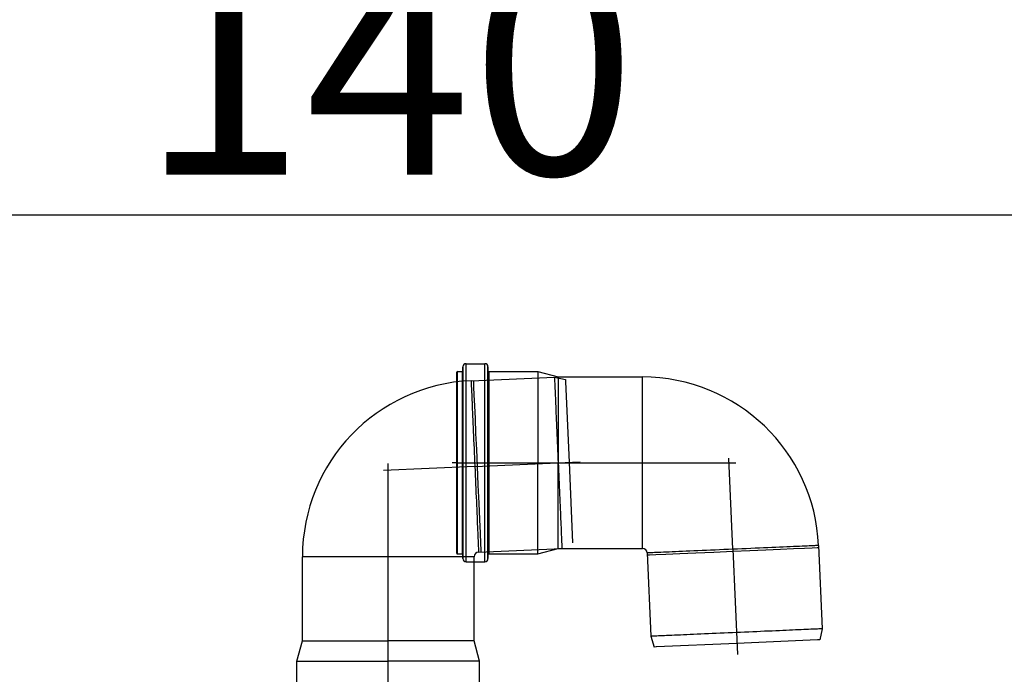
# Model space of a CAD drawing. Units: centimetres. Extents: x 1331 to 6673, y 22776 to 24261.
# Drawn here: x 2388 to 2451, y 23928 to 23970 of the extents above; entities that cross this region are included whole.
import ezdxf

# ---------------------------------------------------------------- set-up
doc = ezdxf.new("R2010")
doc.units = ezdxf.units.CM
doc.layers.get('0').update_dxf_attribs({"lineweight": 15})
doc.layers.get('Defpoints').update_dxf_attribs({"lineweight": 15})
doc.layers.add('kote', color=251, linetype='Continuous', lineweight=15)
doc.styles.get("Standard").update_dxf_attribs({"font": 'arial.ttf'})
doc.dimstyles.new('ISO-25', dxfattribs={"dimtxt": 14, "dimasz": 5, "dimexe": 0.5, "dimexo": 10, "dimtad": 1, "dimtoh": 1, "dimdec": 0, "dimtxsty": 'Standard', "dimblk": 'ARCHTICK', "dimcen": 2.5, "dimclrd": 256, "dimclre": 256, "dimclrt": 256, "dimadec": 0, "dimazin": 0, "dimtfac": 1, "dimtdec": 0, "dimtmove": 0, "dimatfit": 3, "dimfxl": 0, "dimarcsym": 0})

# ---------------------------------------------------------------- blocks, each defined once
blk = doc.blocks.new('_ArchTick')
at = {"color": 0, "linetype": 'ByBlock', "const_width": 0.15}
blk.add_lwpolyline([(-0.5, -0.5), (0.5, 0.5)], dxfattribs=at)
blk = doc.blocks.new('*D118')
at = {"layer": 'Defpoints', "color": 0, "lineweight": 25, "transparency": 16777216}
for p in [(2481.149, 23957.547), (2341.142, 23904.225), (2481.149, 23904.225)]:
    blk.add_point(p, dxfattribs=at)
at = {"layer": 'kote', "linetype": 'ByBlock', "lineweight": -2, "transparency": 16777216}
for p, q in [((2341.142, 23914.225), (2341.142, 23958.047)), ((2341.142, 23957.547), (2481.149, 23957.547)), ((2481.149, 23914.225), (2481.149, 23958.047))]:
    blk.add_line(p, q, dxfattribs=at)
at = {"layer": 'kote', "lineweight": -2, "transparency": 16777216, "xscale": 5, "yscale": 5, "zscale": 5, "rotation": 180}
blk.add_blockref('_ArchTick', (2341.142, 23957.547), dxfattribs=at)
at = {"layer": 'kote', "lineweight": -2, "transparency": 16777216, "xscale": 5, "yscale": 5, "zscale": 5}
blk.add_blockref('_ArchTick', (2481.149, 23957.547), dxfattribs=at)
at = {"layer": 'kote', "lineweight": 25, "transparency": 16777216, "insert": (2411.146, 23965.32), "char_height": 14, "attachment_point": 5}
blk.add_mtext('140', dxfattribs=at)
blk = doc.blocks.new('*D119')
at = {"layer": 'Defpoints', "color": 0, "lineweight": 25, "transparency": 16777216}
for p in [(2486.149, 23981.541), (2336.149, 23902.225), (2486.149, 23902.225)]:
    blk.add_point(p, dxfattribs=at)
at = {"layer": 'kote', "linetype": 'ByBlock', "lineweight": -2, "transparency": 16777216}
for p, q in [((2336.149, 23912.225), (2336.149, 23982.041)), ((2336.149, 23981.541), (2486.149, 23981.541)), ((2486.149, 23912.225), (2486.149, 23982.041))]:
    blk.add_line(p, q, dxfattribs=at)
at = {"layer": 'kote', "lineweight": -2, "transparency": 16777216, "xscale": 5, "yscale": 5, "zscale": 5, "rotation": 180}
blk.add_blockref('_ArchTick', (2336.149, 23981.541), dxfattribs=at)
at = {"layer": 'kote', "lineweight": -2, "transparency": 16777216, "xscale": 5, "yscale": 5, "zscale": 5}
blk.add_blockref('_ArchTick', (2486.149, 23981.541), dxfattribs=at)
at = {"layer": 'kote', "lineweight": 25, "transparency": 16777216, "insert": (2411.149, 23989.314), "char_height": 14, "attachment_point": 5}
blk.add_mtext('150', dxfattribs=at)
blk = doc.blocks.new('kutija za puhalo presjek')
at = {"lineweight": 25}
for p, q in [((74.79, 43.578), (74.79, 43.578)), ((74.79, 43.328), (74.79, 43.578)), ((74.79, 43.572), (74.79, 43.572)), ((74.79, 43.572), (74.79, 43.328)), ((74.99, 43.778), (76.19, 43.778)), ((74.99, 43.771), (74.99, 43.778)), ((74.99, 43.749), (74.99, 43.771)), ((74.99, 43.713), (74.99, 43.749)), ((74.99, 43.663), (74.99, 43.713)), ((74.99, 43.598), (74.99, 43.663)), ((74.99, 43.52), (74.99, 43.598)), ((76.19, 43.771), (76.19, 43.778)), ((76.19, 43.749), (76.19, 43.771)), ((76.19, 43.713), (76.19, 43.749)), ((76.19, 43.663), (76.19, 43.713)), ((76.19, 43.598), (76.19, 43.663)), ((76.19, 43.52), (76.19, 43.598)), ((76.39, 43.328), (76.39, 43.578)), ((76.39, 43.572), (76.39, 43.572)), ((76.39, 43.572), (76.39, 43.328)), ((74.39, 43.228), (74.39, 43.228)), ((74.39, 43.008), (74.39, 43.228)), ((74.39, 43.228), (74.39, 43.008)), ((74.39, 37.428), (74.39, 43.008)), ((74.39, 43.008), (74.39, 37.428)), ((74.44, 43.278), (74.74, 43.278)), ((74.44, 43.271), (74.44, 43.278)), ((74.44, 43.25), (74.44, 43.271)), ((74.44, 43.215), (74.44, 43.25)), ((74.44, 43.167), (74.44, 43.215)), ((74.44, 43.104), (74.44, 43.167)), ((74.44, 43.028), (74.44, 43.104)), ((74.44, 42.939), (74.44, 43.028)), ((74.44, 42.837), (74.44, 42.939)), ((74.74, 43.278), (74.74, 43.271)), ((74.74, 43.271), (74.74, 43.25)), ((74.74, 43.25), (74.74, 43.215)), ((74.74, 43.215), (74.74, 43.166)), ((74.74, 43.166), (74.74, 43.103)), ((74.74, 43.103), (74.74, 43.027)), ((74.74, 43.027), (74.74, 42.937)), ((74.74, 42.937), (74.74, 42.834)), ((74.79, 37.428), (74.79, 43.328)), ((74.79, 43.328), (74.79, 43.328)), ((74.79, 43.328), (74.79, 37.428)), ((74.99, 43.428), (74.99, 43.52)), ((74.99, 43.322), (74.99, 43.428)), ((74.99, 43.203), (74.99, 43.322)), ((74.99, 43.071), (74.99, 43.203)), ((74.99, 42.926), (74.99, 43.071)), ((74.99, 42.768), (74.99, 42.926)), ((75.307, 42.689), (80.65, 42.923)), ((76.19, 43.428), (76.19, 43.52)), ((76.19, 43.322), (76.19, 43.428)), ((76.19, 43.203), (76.19, 43.322)), ((76.19, 43.071), (76.19, 43.203)), ((76.19, 42.926), (76.19, 43.071)), ((76.19, 42.768), (76.19, 42.926)), ((76.39, 37.428), (76.39, 43.328)), ((76.39, 43.328), (76.39, 43.328)), ((76.39, 43.328), (76.39, 37.428)), ((76.44, 43.278), (79.583, 43.278)), ((76.44, 43.278), (76.44, 43.271)), ((76.44, 43.271), (76.44, 43.25)), ((76.44, 43.25), (76.44, 43.215)), ((76.44, 43.215), (76.44, 43.166)), ((76.44, 43.166), (76.44, 43.103)), ((76.44, 43.103), (76.44, 43.027)), ((76.44, 43.027), (76.44, 42.937)), ((76.44, 42.937), (76.44, 42.834)), ((79.583, 43.278), (80.89, 42.928)), ((79.583, 43.278), (79.583, 43.269)), ((79.583, 43.269), (79.583, 43.241)), ((79.583, 43.241), (79.583, 43.195)), ((79.583, 43.195), (79.583, 43.131)), ((79.583, 43.131), (79.583, 43.049)), ((79.583, 43.049), (79.583, 42.949)), ((79.583, 42.949), (79.583, 42.832)), ((80.65, 42.923), (81.357, 42.766)), ((80.65, 42.923), (80.65, 42.916)), ((80.65, 42.916), (80.651, 42.898)), ((80.89, 42.928), (86.29, 42.928)), ((80.89, 42.928), (80.89, 42.918)), ((80.89, 42.918), (80.89, 42.891)), ((86.29, 42.921), (86.29, 42.928)), ((86.29, 42.9), (86.29, 42.921)), ((74.44, 42.721), (74.44, 42.837)), ((74.44, 42.593), (74.44, 42.721)), ((74.44, 42.453), (74.44, 42.593)), ((74.44, 42.3), (74.44, 42.453)), ((74.44, 42.136), (74.44, 42.3)), ((74.74, 42.834), (74.74, 42.718)), ((74.74, 42.718), (74.74, 42.589)), ((74.74, 42.589), (74.74, 42.448)), ((74.74, 42.448), (74.74, 42.295)), ((74.74, 42.295), (74.74, 42.13)), ((74.99, 42.599), (74.99, 42.768)), ((74.99, 42.417), (74.99, 42.599)), ((74.99, 42.225), (74.99, 42.417)), ((75.307, 42.689), (75.307, 42.682)), ((75.307, 42.682), (75.308, 42.659)), ((75.308, 42.659), (75.31, 42.622)), ((75.31, 42.622), (75.312, 42.569)), ((75.312, 42.569), (75.315, 42.502)), ((75.315, 42.502), (75.319, 42.42)), ((75.319, 42.42), (75.323, 42.324)), ((75.323, 42.324), (75.328, 42.214)), ((75.455, 42.696), (75.459, 42.591)), ((75.459, 42.591), (75.473, 42.281)), ((75.473, 42.281), (75.495, 41.778)), ((76.19, 42.599), (76.19, 42.768)), ((76.19, 42.417), (76.19, 42.599)), ((76.19, 42.225), (76.19, 42.417)), ((76.44, 42.834), (76.44, 42.719)), ((76.44, 42.719), (76.44, 42.59)), ((76.44, 42.59), (76.44, 42.449)), ((76.44, 42.449), (76.44, 42.296)), ((76.44, 42.296), (76.44, 42.131)), ((79.583, 42.832), (79.583, 42.698)), ((79.583, 42.698), (79.583, 42.548)), ((79.583, 42.548), (79.583, 42.381)), ((79.583, 42.381), (79.583, 42.199)), ((80.651, 42.898), (80.652, 42.867)), ((80.652, 42.867), (80.654, 42.823)), ((80.654, 42.823), (80.656, 42.768)), ((80.656, 42.768), (80.659, 42.7)), ((80.659, 42.7), (80.663, 42.62)), ((80.663, 42.62), (80.667, 42.529)), ((80.667, 42.529), (80.671, 42.426)), ((80.671, 42.426), (80.676, 42.312)), ((80.676, 42.312), (80.682, 42.186)), ((80.89, 42.891), (80.89, 42.844)), ((80.89, 42.844), (80.89, 42.779)), ((80.89, 42.779), (80.89, 42.697)), ((80.89, 42.697), (80.89, 42.596)), ((80.89, 42.596), (80.89, 42.478)), ((80.89, 42.478), (80.89, 42.343)), ((80.89, 42.343), (80.89, 42.191)), ((81.357, 42.766), (81.363, 42.633)), ((81.363, 42.633), (81.364, 42.616)), ((81.364, 42.616), (81.589, 37.458)), ((86.29, 42.864), (86.29, 42.9)), ((86.29, 42.815), (86.29, 42.864)), ((86.29, 42.752), (86.29, 42.815)), ((86.29, 42.676), (86.29, 42.752)), ((86.29, 42.585), (86.29, 42.676)), ((86.29, 42.482), (86.29, 42.585)), ((86.29, 42.366), (86.29, 42.482)), ((86.29, 42.237), (86.29, 42.366)), ((74.44, 41.961), (74.44, 42.136)), ((74.44, 41.775), (74.44, 41.961)), ((74.44, 41.578), (74.44, 41.775)), ((74.74, 42.13), (74.74, 41.954)), ((74.74, 41.954), (74.74, 41.767)), ((74.74, 41.767), (74.74, 41.57)), ((74.99, 42.021), (74.99, 42.225)), ((74.99, 41.807), (74.99, 42.021)), ((74.99, 41.583), (74.99, 41.807)), ((75.328, 42.214), (75.333, 42.09)), ((75.333, 42.09), (75.339, 41.953)), ((75.339, 41.953), (75.346, 41.803)), ((75.346, 41.803), (75.353, 41.64)), ((75.495, 41.778), (75.525, 41.086)), ((76.19, 42.021), (76.19, 42.225)), ((76.19, 41.807), (76.19, 42.021)), ((76.19, 41.583), (76.19, 41.807)), ((76.44, 42.131), (76.44, 41.955)), ((76.44, 41.955), (76.44, 41.768)), ((76.44, 41.768), (76.44, 41.571)), ((79.583, 42.199), (79.583, 42.001)), ((79.583, 42.001), (79.583, 41.79)), ((79.583, 41.79), (79.583, 41.564)), ((80.682, 42.186), (80.688, 42.05)), ((80.688, 42.05), (80.694, 41.904)), ((80.694, 41.904), (80.701, 41.747)), ((80.701, 41.747), (80.708, 41.58)), ((80.89, 42.191), (80.89, 42.023)), ((80.89, 42.023), (80.89, 41.839)), ((80.89, 41.839), (80.89, 41.641)), ((86.29, 42.095), (86.29, 42.237)), ((86.29, 41.942), (86.29, 42.095)), ((86.29, 41.777), (86.29, 41.942)), ((86.29, 41.601), (86.29, 41.777)), ((74.44, 41.372), (74.44, 41.578)), ((74.44, 41.156), (74.44, 41.372)), ((74.44, 40.931), (74.44, 41.156)), ((74.74, 41.57), (74.74, 41.362)), ((74.74, 41.362), (74.74, 41.145)), ((74.74, 41.145), (74.74, 40.92)), ((74.99, 41.35), (74.99, 41.583)), ((74.99, 41.108), (74.99, 41.35)), ((74.99, 40.857), (74.99, 41.108)), ((75.353, 41.64), (75.361, 41.465)), ((75.361, 41.465), (75.369, 41.278)), ((75.369, 41.278), (75.377, 41.08)), ((75.377, 41.08), (75.386, 40.871)), ((75.525, 41.086), (75.561, 40.258)), ((76.19, 41.35), (76.19, 41.583)), ((76.19, 41.108), (76.19, 41.35)), ((76.19, 40.857), (76.19, 41.108)), ((76.44, 41.571), (76.44, 41.363)), ((76.44, 41.363), (76.44, 41.146)), ((76.44, 41.146), (76.44, 40.921)), ((79.583, 41.564), (79.583, 41.326)), ((79.583, 41.326), (79.583, 41.075)), ((79.583, 41.075), (79.583, 40.813)), ((80.708, 41.58), (80.716, 41.404)), ((80.716, 41.404), (80.724, 41.22)), ((80.724, 41.22), (80.733, 41.026)), ((80.733, 41.026), (80.741, 40.824)), ((80.89, 41.641), (80.89, 41.428)), ((80.89, 41.428), (80.89, 41.202)), ((80.89, 41.202), (80.89, 40.963)), ((86.29, 41.414), (86.29, 41.601)), ((86.29, 41.217), (86.29, 41.414)), ((86.29, 41.01), (86.29, 41.217)), ((74.44, 40.699), (74.44, 40.931)), ((74.44, 40.459), (74.44, 40.699)), ((74.44, 40.211), (74.44, 40.459)), ((74.74, 40.92), (74.74, 40.686)), ((74.74, 40.686), (74.74, 40.445)), ((74.74, 40.445), (74.74, 40.196)), ((74.99, 40.599), (74.99, 40.857)), ((74.99, 40.333), (74.99, 40.599)), ((75.386, 40.871), (75.396, 40.652)), ((75.396, 40.652), (75.406, 40.424)), ((75.406, 40.424), (75.416, 40.187)), ((76.19, 40.599), (76.19, 40.857)), ((76.19, 40.333), (76.19, 40.599)), ((76.44, 40.921), (76.44, 40.687)), ((76.44, 40.687), (76.44, 40.446)), ((76.44, 40.446), (76.44, 40.197)), ((79.583, 40.813), (79.583, 40.54)), ((79.583, 40.54), (79.583, 40.257)), ((80.741, 40.824), (80.75, 40.615)), ((80.75, 40.615), (80.76, 40.398)), ((80.76, 40.398), (80.77, 40.175)), ((80.89, 40.963), (80.89, 40.712)), ((80.89, 40.712), (80.89, 40.45)), ((80.89, 40.45), (80.89, 40.178)), ((86.29, 40.794), (86.29, 41.01)), ((86.29, 40.57), (86.29, 40.794)), ((86.29, 40.337), (86.29, 40.57)), ((74.44, 39.956), (74.44, 40.211)), ((74.44, 39.693), (74.44, 39.956)), ((74.74, 40.196), (74.74, 39.94)), ((74.74, 39.94), (74.74, 39.677)), ((74.99, 40.061), (74.99, 40.333)), ((74.99, 39.783), (74.99, 40.061)), ((74.99, 39.499), (74.99, 39.783)), ((75.416, 40.187), (75.427, 39.942)), ((75.427, 39.942), (75.438, 39.689)), ((75.561, 40.258), (75.602, 39.313)), ((76.19, 40.061), (76.19, 40.333)), ((76.19, 39.783), (76.19, 40.061)), ((76.19, 39.499), (76.19, 39.783)), ((76.44, 40.197), (76.44, 39.941)), ((76.44, 39.941), (76.44, 39.678)), ((79.583, 40.257), (79.583, 39.966)), ((79.583, 39.966), (79.583, 39.666)), ((80.77, 40.175), (80.78, 39.946)), ((80.78, 39.946), (80.79, 39.71)), ((80.89, 40.178), (80.89, 39.896)), ((80.89, 39.896), (80.89, 39.606)), ((86.29, 40.097), (86.29, 40.337)), ((86.29, 39.85), (86.29, 40.097)), ((86.29, 39.597), (86.29, 39.85)), ((74.44, 39.425), (74.44, 39.693)), ((74.44, 39.153), (74.44, 39.425)), ((74.44, 38.881), (74.44, 39.153)), ((74.74, 39.677), (74.74, 39.408)), ((74.74, 39.408), (74.74, 39.137)), ((74.74, 39.137), (74.74, 38.866)), ((74.99, 39.211), (74.99, 39.499)), ((74.99, 38.919), (74.99, 39.211)), ((75.438, 39.689), (75.449, 39.429)), ((75.449, 39.429), (75.461, 39.164)), ((75.461, 39.164), (75.473, 38.892)), ((75.602, 39.313), (75.647, 38.287)), ((76.19, 39.211), (76.19, 39.499)), ((76.19, 38.919), (76.19, 39.211)), ((76.44, 39.678), (76.44, 39.409)), ((76.44, 39.409), (76.44, 39.138)), ((76.44, 39.138), (76.44, 38.867)), ((79.583, 39.666), (79.583, 39.36)), ((79.583, 39.36), (79.583, 39.047)), ((80.79, 39.71), (80.8, 39.47)), ((80.8, 39.47), (80.811, 39.225)), ((80.811, 39.225), (80.822, 38.976)), ((80.89, 39.606), (80.89, 39.309)), ((80.89, 39.309), (80.89, 39.005)), ((86.29, 39.338), (86.29, 39.597)), ((86.29, 39.074), (86.29, 39.338)), ((74.44, 38.612), (74.44, 38.881)), ((74.44, 38.349), (74.44, 38.612)), ((74.74, 38.866), (74.74, 38.599)), ((74.74, 38.599), (74.74, 38.338)), ((74.99, 38.623), (74.99, 38.919)), ((74.99, 38.326), (74.99, 38.623)), ((75.473, 38.892), (75.485, 38.617)), ((75.485, 38.617), (75.497, 38.337)), ((76.19, 38.623), (76.19, 38.919)), ((76.19, 38.326), (76.19, 38.623)), ((76.44, 38.867), (76.44, 38.6)), ((76.44, 38.6), (76.44, 38.339)), ((79.583, 39.047), (79.583, 38.729)), ((79.583, 38.729), (79.583, 38.408)), ((80.822, 38.976), (80.833, 38.723)), ((80.833, 38.723), (80.844, 38.468)), ((80.89, 39.005), (80.89, 38.696)), ((80.89, 38.696), (80.89, 38.383)), ((86.29, 38.806), (86.29, 39.074)), ((86.29, 38.535), (86.29, 38.806)), ((86.29, 38.261), (86.29, 38.535)), ((74.44, 38.096), (74.44, 38.349)), ((74.44, 37.857), (74.44, 38.096)), ((74.74, 38.338), (74.74, 38.088)), ((74.74, 38.088), (74.74, 37.85)), ((74.99, 38.027), (74.99, 38.326)), ((74.99, 37.727), (74.99, 38.027)), ((75.497, 38.337), (75.509, 38.054)), ((75.509, 38.054), (75.522, 37.769)), ((75.647, 38.287), (75.695, 37.201)), ((76.19, 38.027), (76.19, 38.326)), ((76.19, 37.727), (76.19, 38.027)), ((76.44, 38.339), (76.44, 38.088)), ((76.44, 38.088), (76.44, 37.851)), ((79.583, 38.408), (79.583, 38.083)), ((79.583, 38.083), (79.583, 37.756)), ((80.844, 38.468), (80.855, 38.21)), ((80.855, 38.21), (80.867, 37.95)), ((80.867, 37.95), (80.878, 37.689)), ((80.89, 38.383), (80.89, 38.066)), ((80.89, 38.066), (80.89, 37.748)), ((86.29, 37.984), (86.29, 38.261)), ((86.29, 37.706), (86.29, 37.984)), ((70, 19.5), (70, 37.385)), ((74.39, 37.428), (74.09, 37.428)), ((74.39, 31.848), (74.39, 37.428)), ((74.39, 37.428), (74.39, 31.848)), ((74.39, 37.428), (92.274, 37.428)), ((74.44, 37.634), (74.44, 37.857)), ((74.44, 37.428), (74.44, 37.634)), ((74.44, 37.222), (74.44, 37.428)), ((74.74, 37.85), (74.74, 37.631)), ((74.74, 37.631), (74.74, 37.428)), ((74.74, 37.428), (74.74, 37.225)), ((74.79, 31.528), (74.79, 37.428)), ((74.79, 37.428), (74.79, 31.283)), ((74.99, 37.428), (74.99, 37.727)), ((74.99, 37.128), (74.99, 37.428)), ((75.522, 37.769), (75.534, 37.482)), ((75.534, 37.482), (75.547, 37.194)), ((75.547, 37.194), (82.298, 37.489)), ((76.19, 37.428), (76.19, 37.727)), ((76.19, 37.128), (76.19, 37.428)), ((76.39, 31.528), (76.39, 37.428)), ((76.39, 37.428), (76.39, 31.283)), ((76.44, 37.851), (76.44, 37.631)), ((76.44, 37.631), (76.44, 37.428)), ((76.44, 37.428), (76.44, 37.225)), ((79.583, 37.756), (79.583, 37.428)), ((79.583, 37.1), (79.583, 37.428)), ((80.878, 37.689), (80.89, 37.428)), ((80.89, 37.748), (80.89, 37.428)), ((80.89, 37.428), (80.901, 37.166)), ((80.89, 37.108), (80.89, 37.428)), ((81.589, 37.458), (81.814, 32.301)), ((86.29, 37.428), (86.29, 37.706)), ((86.29, 37.149), (86.29, 37.428)), ((92.084, 31.881), (91.829, 37.729)), ((75.547, 37.194), (69.699, 36.939)), ((74.44, 37), (74.44, 37.222)), ((74.44, 36.761), (74.44, 37)), ((74.44, 36.508), (74.44, 36.761)), ((74.74, 37.225), (74.74, 37.005)), ((74.74, 37.005), (74.74, 36.767)), ((74.74, 36.767), (74.74, 36.517)), ((74.99, 36.829), (74.99, 37.128)), ((74.99, 36.53), (74.99, 36.829)), ((75.547, 37.194), (75.56, 36.907)), ((75.56, 36.907), (75.572, 36.62)), ((75.572, 36.62), (75.585, 36.335)), ((75.695, 37.201), (75.748, 35.984)), ((76.19, 36.829), (76.19, 37.128)), ((76.19, 36.53), (76.19, 36.829)), ((76.44, 37.225), (76.44, 37.006)), ((76.44, 37.006), (76.44, 36.769)), ((76.44, 36.769), (76.44, 36.518)), ((79.583, 36.773), (79.583, 37.1)), ((79.583, 36.448), (79.583, 36.773)), ((80.89, 36.789), (80.89, 37.108)), ((80.89, 36.473), (80.89, 36.789)), ((80.901, 37.166), (80.912, 36.905)), ((80.912, 36.905), (80.924, 36.646)), ((80.924, 36.646), (80.935, 36.388)), ((86.29, 36.871), (86.29, 37.149)), ((86.29, 36.595), (86.29, 36.871)), ((74.44, 36.246), (74.44, 36.508)), ((74.44, 35.977), (74.44, 36.246)), ((74.44, 35.705), (74.44, 35.977)), ((74.74, 36.517), (74.74, 36.256)), ((74.74, 36.256), (74.74, 35.989)), ((74.74, 35.989), (74.74, 35.718)), ((74.99, 36.232), (74.99, 36.53)), ((74.99, 35.937), (74.99, 36.232)), ((75.585, 36.335), (75.597, 36.052)), ((75.597, 36.052), (75.609, 35.772)), ((75.748, 35.984), (75.798, 34.827)), ((76.19, 36.232), (76.19, 36.53)), ((76.19, 35.937), (76.19, 36.232)), ((76.44, 36.518), (76.44, 36.258)), ((76.44, 36.258), (76.44, 35.991)), ((76.44, 35.991), (76.44, 35.72)), ((79.583, 36.126), (79.583, 36.448)), ((79.583, 35.808), (79.583, 36.126)), ((80.89, 36.159), (80.89, 36.473)), ((80.89, 35.85), (80.89, 36.159)), ((80.935, 36.388), (80.946, 36.132)), ((80.946, 36.132), (80.957, 35.88)), ((86.29, 36.321), (86.29, 36.595)), ((86.29, 36.049), (86.29, 36.321)), ((86.29, 35.781), (86.29, 36.049)), ((74.44, 35.434), (74.44, 35.705)), ((74.44, 35.165), (74.44, 35.434)), ((74.74, 35.718), (74.74, 35.447)), ((74.74, 35.447), (74.74, 35.178)), ((74.99, 35.645), (74.99, 35.937)), ((74.99, 35.356), (74.99, 35.645)), ((74.99, 35.073), (74.99, 35.356)), ((75.609, 35.772), (75.621, 35.497)), ((75.621, 35.497), (75.633, 35.225)), ((76.19, 35.645), (76.19, 35.937)), ((76.19, 35.356), (76.19, 35.645)), ((76.19, 35.073), (76.19, 35.356)), ((76.44, 35.72), (76.44, 35.449)), ((76.44, 35.449), (76.44, 35.181)), ((79.583, 35.496), (79.583, 35.808)), ((79.583, 35.189), (79.583, 35.496)), ((80.89, 35.547), (80.89, 35.85)), ((80.89, 35.249), (80.89, 35.547)), ((80.957, 35.88), (80.968, 35.631)), ((80.968, 35.631), (80.979, 35.386)), ((80.979, 35.386), (80.989, 35.145)), ((86.29, 35.518), (86.29, 35.781)), ((86.29, 35.259), (86.29, 35.518)), ((74.44, 34.902), (74.44, 35.165)), ((74.44, 34.647), (74.44, 34.902)), ((74.74, 35.178), (74.74, 34.915)), ((74.74, 34.915), (74.74, 34.659)), ((74.99, 34.795), (74.99, 35.073)), ((74.99, 34.522), (74.99, 34.795)), ((75.633, 35.225), (75.645, 34.96)), ((75.645, 34.96), (75.656, 34.7)), ((75.798, 34.827), (75.844, 33.788)), ((76.19, 34.795), (76.19, 35.073)), ((76.19, 34.522), (76.19, 34.795)), ((76.44, 35.181), (76.44, 34.917)), ((76.44, 34.917), (76.44, 34.661)), ((79.583, 34.89), (79.583, 35.189)), ((79.583, 34.598), (79.583, 34.89)), ((80.89, 34.959), (80.89, 35.249)), ((80.89, 34.678), (80.89, 34.959)), ((80.989, 35.145), (81, 34.91)), ((81, 34.91), (81.01, 34.68)), ((86.29, 35.006), (86.29, 35.259)), ((86.29, 34.759), (86.29, 35.006)), ((86.29, 34.518), (86.29, 34.759)), ((74.44, 34.399), (74.44, 34.647)), ((74.44, 34.159), (74.44, 34.399)), ((74.44, 33.927), (74.44, 34.159)), ((74.74, 34.659), (74.74, 34.41)), ((74.74, 34.41), (74.74, 34.169)), ((74.74, 34.169), (74.74, 33.935)), ((74.99, 34.257), (74.99, 34.522)), ((74.99, 33.999), (74.99, 34.257)), ((75.656, 34.7), (75.667, 34.447)), ((75.667, 34.447), (75.678, 34.202)), ((75.678, 34.202), (75.688, 33.965)), ((76.19, 34.257), (76.19, 34.522)), ((76.19, 33.999), (76.19, 34.257)), ((76.44, 34.661), (76.44, 34.412)), ((76.44, 34.412), (76.44, 34.171)), ((76.44, 34.171), (76.44, 33.937)), ((79.583, 34.315), (79.583, 34.598)), ((79.583, 34.043), (79.583, 34.315)), ((80.89, 34.405), (80.89, 34.678)), ((80.89, 34.143), (80.89, 34.405)), ((80.89, 33.892), (80.89, 34.143)), ((81.01, 34.68), (81.019, 34.457)), ((81.019, 34.457), (81.029, 34.24)), ((81.029, 34.24), (81.038, 34.031)), ((86.29, 34.286), (86.29, 34.518)), ((86.29, 34.061), (86.29, 34.286)), ((74.44, 33.702), (74.44, 33.927)), ((74.44, 33.486), (74.44, 33.702)), ((74.44, 33.279), (74.44, 33.486)), ((74.74, 33.935), (74.74, 33.71)), ((74.74, 33.71), (74.74, 33.493)), ((74.74, 33.493), (74.74, 33.285)), ((74.99, 33.748), (74.99, 33.999)), ((74.99, 33.506), (74.99, 33.748)), ((74.99, 33.272), (74.99, 33.506)), ((75.688, 33.965), (75.698, 33.737)), ((75.698, 33.737), (75.708, 33.518)), ((75.708, 33.518), (75.717, 33.309)), ((75.844, 33.788), (75.882, 32.907)), ((76.19, 33.748), (76.19, 33.999)), ((76.19, 33.506), (76.19, 33.748)), ((76.19, 33.272), (76.19, 33.506)), ((76.44, 33.937), (76.44, 33.712)), ((76.44, 33.712), (76.44, 33.495)), ((76.44, 33.495), (76.44, 33.287)), ((79.583, 33.78), (79.583, 34.043)), ((79.583, 33.53), (79.583, 33.78)), ((79.583, 33.291), (79.583, 33.53)), ((80.89, 33.653), (80.89, 33.892)), ((80.89, 33.427), (80.89, 33.653)), ((81.038, 34.031), (81.047, 33.829)), ((81.047, 33.829), (81.055, 33.636)), ((81.055, 33.636), (81.063, 33.451)), ((81.063, 33.451), (81.071, 33.275)), ((86.29, 33.845), (86.29, 34.061)), ((86.29, 33.638), (86.29, 33.845)), ((86.29, 33.441), (86.29, 33.638)), ((74.44, 33.082), (74.44, 33.279)), ((74.44, 32.896), (74.44, 33.082)), ((74.44, 32.721), (74.44, 32.896)), ((74.74, 33.285), (74.74, 33.088)), ((74.74, 33.088), (74.74, 32.901)), ((74.74, 32.901), (74.74, 32.725)), ((74.99, 33.048), (74.99, 33.272)), ((74.99, 32.834), (74.99, 33.048)), ((74.99, 32.631), (74.99, 32.834)), ((75.717, 33.309), (75.725, 33.111)), ((75.725, 33.111), (75.733, 32.924)), ((75.733, 32.924), (75.741, 32.749)), ((75.882, 32.907), (75.911, 32.254)), ((76.19, 33.048), (76.19, 33.272)), ((76.19, 32.834), (76.19, 33.048)), ((76.19, 32.631), (76.19, 32.834)), ((76.44, 33.287), (76.44, 33.089)), ((76.44, 33.089), (76.44, 32.902)), ((76.44, 32.902), (76.44, 32.726)), ((79.583, 33.066), (79.583, 33.291)), ((79.583, 32.854), (79.583, 33.066)), ((79.583, 32.657), (79.583, 32.854)), ((80.89, 33.214), (80.89, 33.427)), ((80.89, 33.016), (80.89, 33.214)), ((80.89, 32.833), (80.89, 33.016)), ((80.89, 32.665), (80.89, 32.833)), ((81.071, 33.275), (81.078, 33.109)), ((81.078, 33.109), (81.085, 32.952)), ((81.085, 32.952), (81.091, 32.805)), ((86.29, 33.255), (86.29, 33.441)), ((86.29, 33.078), (86.29, 33.255)), ((86.29, 32.914), (86.29, 33.078)), ((86.29, 32.76), (86.29, 32.914)), ((74.44, 32.557), (74.44, 32.721)), ((74.44, 32.404), (74.44, 32.557)), ((74.44, 32.264), (74.44, 32.404)), ((74.44, 32.136), (74.44, 32.264)), ((74.74, 32.725), (74.74, 32.56)), ((74.74, 32.56), (74.74, 32.407)), ((74.74, 32.407), (74.74, 32.266)), ((74.74, 32.266), (74.74, 32.137)), ((74.99, 32.438), (74.99, 32.631)), ((74.99, 32.257), (74.99, 32.438)), ((74.99, 32.087), (74.99, 32.257)), ((75.741, 32.749), (75.748, 32.586)), ((75.748, 32.586), (75.755, 32.436)), ((75.755, 32.436), (75.761, 32.299)), ((75.761, 32.299), (75.766, 32.175)), ((75.911, 32.254), (75.928, 31.847)), ((76.19, 32.438), (76.19, 32.631)), ((76.19, 32.257), (76.19, 32.438)), ((76.19, 32.087), (76.19, 32.257)), ((76.44, 32.726), (76.44, 32.561)), ((76.44, 32.561), (76.44, 32.408)), ((76.44, 32.408), (76.44, 32.267)), ((76.44, 32.267), (76.44, 32.138)), ((79.583, 32.474), (79.583, 32.657)), ((79.583, 32.308), (79.583, 32.474)), ((79.583, 32.157), (79.583, 32.308)), ((80.89, 32.513), (80.89, 32.665)), ((80.89, 32.378), (80.89, 32.513)), ((80.89, 32.259), (80.89, 32.378)), ((80.89, 32.159), (80.89, 32.259)), ((81.091, 32.805), (81.097, 32.669)), ((81.097, 32.669), (81.103, 32.544)), ((81.103, 32.544), (81.108, 32.43)), ((81.108, 32.43), (81.112, 32.327)), ((81.112, 32.327), (81.116, 32.235)), ((81.116, 32.235), (81.12, 32.156)), ((86.29, 32.619), (86.29, 32.76)), ((86.29, 32.49), (86.29, 32.619)), ((86.29, 32.373), (86.29, 32.49)), ((86.29, 32.27), (86.29, 32.373)), ((86.29, 32.18), (86.29, 32.27)), ((74.39, 31.628), (74.39, 31.848)), ((74.39, 31.848), (74.39, 31.628)), ((74.39, 31.628), (74.39, 31.628)), ((74.44, 32.02), (74.44, 32.136)), ((74.44, 31.917), (74.44, 32.02)), ((74.44, 31.828), (74.44, 31.917)), ((74.44, 31.752), (74.44, 31.828)), ((74.44, 31.69), (74.44, 31.752)), ((74.44, 31.641), (74.44, 31.69)), ((74.44, 31.606), (74.44, 31.641)), ((74.44, 31.585), (74.44, 31.606)), ((74.44, 31.578), (74.44, 31.585)), ((74.44, 31.578), (74.74, 31.578)), ((74.74, 32.137), (74.74, 32.021)), ((74.74, 32.021), (74.74, 31.918)), ((74.74, 31.918), (74.74, 31.829)), ((74.74, 31.829), (74.74, 31.752)), ((74.74, 31.752), (74.74, 31.69)), ((74.74, 31.69), (74.74, 31.641)), ((74.74, 31.641), (74.74, 31.606)), ((74.74, 31.606), (74.74, 31.585)), ((74.74, 31.585), (74.74, 31.578)), ((74.99, 31.93), (74.99, 32.087)), ((74.99, 31.785), (74.99, 31.93)), ((74.99, 31.652), (74.99, 31.785)), ((74.99, 31.533), (74.99, 31.652)), ((75.766, 32.175), (75.771, 32.065)), ((75.771, 32.065), (75.775, 31.969)), ((75.775, 31.969), (75.779, 31.887)), ((75.779, 31.887), (75.782, 31.82)), ((75.782, 31.82), (75.784, 31.767)), ((75.784, 31.767), (75.786, 31.73)), ((75.786, 31.73), (75.787, 31.707)), ((75.787, 31.7), (81.13, 31.933)), ((75.787, 31.707), (75.787, 31.7)), ((75.928, 31.847), (75.934, 31.706)), ((76.19, 31.93), (76.19, 32.087)), ((76.19, 31.785), (76.19, 31.93)), ((76.19, 31.652), (76.19, 31.785)), ((76.19, 31.533), (76.19, 31.652)), ((76.44, 32.138), (76.44, 32.022)), ((76.44, 32.022), (76.44, 31.919)), ((76.44, 31.919), (76.44, 31.829)), ((76.44, 31.829), (76.44, 31.753)), ((76.44, 31.753), (76.44, 31.69)), ((76.44, 31.69), (76.44, 31.641)), ((76.44, 31.641), (76.44, 31.606)), ((76.44, 31.606), (76.44, 31.585)), ((76.44, 31.585), (76.44, 31.578)), ((76.44, 31.578), (79.583, 31.578)), ((79.583, 32.023), (79.583, 32.157)), ((79.583, 31.906), (79.583, 32.023)), ((79.583, 31.578), (80.89, 31.928)), ((79.583, 31.806), (79.583, 31.906)), ((79.583, 31.724), (79.583, 31.806)), ((79.583, 31.66), (79.583, 31.724)), ((79.583, 31.615), (79.583, 31.66)), ((79.583, 31.587), (79.583, 31.615)), ((79.583, 31.578), (79.583, 31.587)), ((80.89, 32.076), (80.89, 32.159)), ((80.89, 32.011), (80.89, 32.076)), ((80.89, 31.965), (80.89, 32.011)), ((80.89, 31.937), (80.89, 31.965)), ((80.89, 31.928), (80.89, 31.937)), ((80.89, 31.928), (86.29, 31.928)), ((81.12, 32.156), (81.123, 32.088)), ((81.123, 32.088), (81.125, 32.032)), ((81.125, 32.032), (81.127, 31.989)), ((81.127, 31.989), (81.128, 31.958)), ((81.128, 31.958), (81.129, 31.939)), ((81.129, 31.939), (81.13, 31.933)), ((86.29, 32.103), (86.29, 32.18)), ((86.29, 32.04), (86.29, 32.103)), ((86.29, 31.991), (86.29, 32.04)), ((86.29, 31.956), (86.29, 31.991)), ((86.29, 31.935), (86.29, 31.956)), ((86.29, 31.928), (86.29, 31.935)), ((86.589, 31.641), (86.823, 26.298)), ((86.597, 31.641), (86.589, 31.641)), ((86.619, 31.642), (86.597, 31.641)), ((86.657, 31.644), (86.619, 31.642)), ((86.709, 31.646), (86.657, 31.644)), ((86.777, 31.649), (86.709, 31.646)), ((86.858, 31.653), (86.777, 31.649)), ((86.954, 31.657), (86.858, 31.653)), ((87.064, 31.662), (86.954, 31.657)), ((87.188, 31.667), (87.064, 31.662)), ((87.326, 31.673), (87.188, 31.667)), ((87.476, 31.68), (87.326, 31.673)), ((87.639, 31.687), (87.476, 31.68)), ((87.814, 31.694), (87.639, 31.687)), ((88.677, 31.584), (87.796, 31.546)), ((88.001, 31.702), (87.814, 31.694)), ((88.199, 31.711), (88.001, 31.702)), ((88.407, 31.72), (88.199, 31.711)), ((88.626, 31.73), (88.407, 31.72)), ((88.854, 31.74), (88.626, 31.73)), ((89.716, 31.63), (88.677, 31.584)), ((89.091, 31.75), (88.854, 31.74)), ((89.337, 31.761), (89.091, 31.75)), ((89.59, 31.772), (89.337, 31.761)), ((89.849, 31.783), (89.59, 31.772)), ((90.873, 31.68), (89.716, 31.63)), ((90.115, 31.795), (89.849, 31.783)), ((90.386, 31.807), (90.115, 31.795)), ((90.662, 31.819), (90.386, 31.807)), ((90.942, 31.831), (90.662, 31.819)), ((92.091, 31.733), (90.873, 31.68)), ((91.225, 31.843), (90.942, 31.831)), ((91.51, 31.856), (91.225, 31.843)), ((91.797, 31.868), (91.51, 31.856)), ((92.084, 31.881), (91.797, 31.868)), ((92.372, 31.893), (92.084, 31.881)), ((92.084, 31.881), (92.379, 25.13)), ((93.177, 31.781), (92.091, 31.733)), ((92.658, 31.906), (92.372, 31.893)), ((92.944, 31.918), (92.658, 31.906)), ((93.227, 31.931), (92.944, 31.918)), ((94.202, 31.825), (93.177, 31.781)), ((93.506, 31.943), (93.227, 31.931)), ((93.782, 31.955), (93.506, 31.943)), ((94.053, 31.967), (93.782, 31.955)), ((94.319, 31.978), (94.053, 31.967)), ((95.147, 31.867), (94.202, 31.825)), ((94.579, 31.99), (94.319, 31.978)), ((94.831, 32.001), (94.579, 31.99)), ((95.077, 32.011), (94.831, 32.001)), ((95.314, 32.022), (95.077, 32.011)), ((95.976, 31.903), (95.147, 31.867)), ((95.542, 32.032), (95.314, 32.022)), ((95.761, 32.041), (95.542, 32.032)), ((95.969, 32.05), (95.761, 32.041)), ((96.168, 32.059), (95.969, 32.05)), ((96.667, 31.933), (95.976, 31.903)), ((96.354, 32.067), (96.168, 32.059)), ((96.529, 32.075), (96.354, 32.067)), ((96.692, 32.082), (96.529, 32.075)), ((97.171, 31.955), (96.667, 31.933)), ((96.843, 32.089), (96.692, 32.082)), ((96.98, 32.094), (96.843, 32.089)), ((97.104, 32.1), (96.98, 32.094)), ((97.214, 32.105), (97.104, 32.1)), ((97.481, 31.969), (97.171, 31.955)), ((97.31, 32.109), (97.214, 32.105)), ((97.392, 32.112), (97.31, 32.109)), ((97.459, 32.115), (97.392, 32.112)), ((97.511, 32.118), (97.459, 32.115)), ((97.585, 31.973), (97.481, 31.969)), ((97.549, 32.119), (97.511, 32.118)), ((97.571, 32.12), (97.549, 32.119)), ((97.579, 32.121), (97.571, 32.12)), ((97.579, 32.121), (97.812, 26.778)), ((64.5, 26), (64.5, 31.4)), ((64.507, 31.4), (64.5, 31.4)), ((64.528, 31.4), (64.507, 31.4)), ((64.563, 31.4), (64.528, 31.4)), ((64.613, 31.4), (64.563, 31.4)), ((64.676, 31.4), (64.613, 31.4)), ((64.752, 31.4), (64.676, 31.4)), ((64.842, 31.4), (64.752, 31.4)), ((64.946, 31.4), (64.842, 31.4)), ((65.062, 31.4), (64.946, 31.4)), ((65.191, 31.4), (65.062, 31.4)), ((65.332, 31.4), (65.191, 31.4)), ((65.486, 31.4), (65.332, 31.4)), ((65.651, 31.4), (65.486, 31.4)), ((65.827, 31.4), (65.651, 31.4)), ((66.014, 31.4), (65.827, 31.4)), ((66.211, 31.4), (66.014, 31.4)), ((66.417, 31.4), (66.211, 31.4)), ((66.633, 31.4), (66.417, 31.4)), ((66.858, 31.4), (66.633, 31.4)), ((67.091, 31.4), (66.858, 31.4)), ((67.331, 31.4), (67.091, 31.4)), ((67.578, 31.4), (67.331, 31.4)), ((67.831, 31.4), (67.578, 31.4)), ((68.09, 31.4), (67.831, 31.4)), ((68.354, 31.4), (68.09, 31.4)), ((68.621, 31.4), (68.354, 31.4)), ((68.893, 31.4), (68.621, 31.4)), ((69.167, 31.4), (68.893, 31.4)), ((69.444, 31.4), (69.167, 31.4)), ((69.721, 31.4), (69.444, 31.4)), ((70, 31.4), (69.721, 31.4)), ((70.279, 31.4), (70, 31.4)), ((70.556, 31.4), (70.279, 31.4)), ((70.833, 31.4), (70.556, 31.4)), ((71.107, 31.4), (70.833, 31.4)), ((71.379, 31.4), (71.107, 31.4)), ((71.646, 31.4), (71.379, 31.4)), ((71.91, 31.4), (71.646, 31.4)), ((72.169, 31.4), (71.91, 31.4)), ((72.422, 31.4), (72.169, 31.4)), ((72.669, 31.4), (72.422, 31.4)), ((72.909, 31.4), (72.669, 31.4)), ((73.142, 31.4), (72.909, 31.4)), ((73.367, 31.4), (73.142, 31.4)), ((73.583, 31.4), (73.367, 31.4)), ((73.789, 31.4), (73.583, 31.4)), ((73.986, 31.4), (73.789, 31.4)), ((74.173, 31.4), (73.986, 31.4)), ((74.349, 31.4), (74.173, 31.4)), ((74.514, 31.4), (74.349, 31.4)), ((74.668, 31.4), (74.514, 31.4)), ((74.809, 31.4), (74.668, 31.4)), ((74.79, 31.527), (74.79, 31.528)), ((74.79, 31.285), (74.79, 31.527)), ((74.79, 31.278), (74.79, 31.285)), ((74.79, 31.283), (74.79, 31.278)), ((74.79, 31.278), (74.79, 31.278)), ((74.938, 31.4), (74.809, 31.4)), ((75.054, 31.4), (74.938, 31.4)), ((74.99, 31.427), (74.99, 31.533)), ((74.99, 31.335), (74.99, 31.427)), ((74.99, 31.257), (74.99, 31.335)), ((74.99, 31.193), (74.99, 31.257)), ((74.99, 31.142), (74.99, 31.193)), ((74.99, 31.107), (74.99, 31.142)), ((74.99, 31.085), (74.99, 31.107)), ((74.99, 31.078), (74.99, 31.085)), ((74.99, 31.078), (76.19, 31.078)), ((75.158, 31.4), (75.054, 31.4)), ((75.248, 31.4), (75.158, 31.4)), ((75.324, 31.4), (75.248, 31.4)), ((75.387, 31.4), (75.324, 31.4)), ((75.437, 31.4), (75.387, 31.4)), ((75.472, 31.4), (75.437, 31.4)), ((75.493, 31.4), (75.472, 31.4)), ((75.5, 31.4), (75.493, 31.4)), ((75.5, 26), (75.5, 31.4)), ((76.19, 31.427), (76.19, 31.533)), ((76.19, 31.335), (76.19, 31.427)), ((76.19, 31.257), (76.19, 31.335)), ((76.19, 31.193), (76.19, 31.257)), ((76.19, 31.142), (76.19, 31.193)), ((76.19, 31.107), (76.19, 31.142)), ((76.19, 31.085), (76.19, 31.107)), ((76.19, 31.078), (76.19, 31.085)), ((76.39, 31.527), (76.39, 31.528)), ((76.39, 31.285), (76.39, 31.527)), ((76.39, 31.278), (76.39, 31.285)), ((76.39, 31.283), (76.39, 31.278)), ((86.737, 31.499), (86.596, 31.493)), ((87.144, 31.517), (86.737, 31.499)), ((87.796, 31.546), (87.144, 31.517)), ((91.535, 26.504), (91.277, 26.493)), ((91.795, 26.515), (91.535, 26.504)), ((92.056, 26.527), (91.795, 26.515)), ((92.317, 26.538), (92.056, 26.527)), ((92.579, 26.55), (92.317, 26.538)), ((92.84, 26.561), (92.579, 26.55)), ((93.099, 26.572), (92.84, 26.561)), ((93.357, 26.584), (93.099, 26.572)), ((93.613, 26.595), (93.357, 26.584)), ((93.865, 26.606), (93.613, 26.595)), ((94.115, 26.617), (93.865, 26.606)), ((94.36, 26.627), (94.115, 26.617)), ((94.6, 26.638), (94.36, 26.627)), ((94.835, 26.648), (94.6, 26.638)), ((95.065, 26.658), (94.835, 26.648)), ((95.288, 26.668), (95.065, 26.658)), ((95.505, 26.677), (95.288, 26.668)), ((95.714, 26.686), (95.505, 26.677)), ((95.916, 26.695), (95.714, 26.686)), ((96.109, 26.704), (95.916, 26.695)), ((96.294, 26.712), (96.109, 26.704)), ((96.47, 26.719), (96.294, 26.712)), ((96.637, 26.727), (96.47, 26.719)), ((96.793, 26.734), (96.637, 26.727)), ((96.94, 26.74), (96.793, 26.734)), ((97.076, 26.746), (96.94, 26.74)), ((97.201, 26.751), (97.076, 26.746)), ((97.316, 26.756), (97.201, 26.751)), ((97.419, 26.761), (97.316, 26.756)), ((97.51, 26.765), (97.419, 26.761)), ((97.59, 26.768), (97.51, 26.765)), ((97.657, 26.771), (97.59, 26.768)), ((97.812, 26.778), (97.655, 26.071)), ((97.713, 26.774), (97.657, 26.771)), ((97.756, 26.776), (97.713, 26.774)), ((97.787, 26.777), (97.756, 26.776)), ((97.806, 26.778), (97.787, 26.777)), ((97.812, 26.778), (97.806, 26.778)), ((64.15, 24.694), (64.5, 26)), ((64.5, 26), (64.509, 26)), ((64.509, 26), (64.537, 26)), ((64.537, 26), (64.584, 26)), ((64.584, 26), (64.648, 26)), ((64.648, 26), (64.731, 26)), ((64.731, 26), (64.832, 26)), ((64.832, 26), (64.95, 26)), ((64.95, 26), (65.085, 26)), ((65.085, 26), (65.237, 26)), ((65.237, 26), (65.405, 26)), ((65.405, 26), (65.588, 26)), ((65.588, 26), (65.787, 26)), ((65.787, 26), (65.999, 26)), ((65.999, 26), (66.226, 26)), ((66.226, 26), (66.465, 26)), ((66.465, 26), (66.716, 26)), ((66.716, 26), (66.978, 26)), ((66.978, 26), (67.25, 26)), ((67.25, 26), (67.532, 26)), ((67.532, 26), (67.822, 26)), ((67.822, 26), (68.119, 26)), ((68.119, 26), (68.423, 26)), ((68.423, 26), (68.732, 26)), ((68.732, 26), (69.045, 26)), ((69.045, 26), (69.361, 26)), ((69.361, 26), (69.68, 26)), ((69.68, 26), (70, 26)), ((70.32, 26), (70, 26)), ((70.639, 26), (70.32, 26)), ((70.955, 26), (70.639, 26)), ((71.268, 26), (70.955, 26)), ((71.577, 26), (71.268, 26)), ((71.881, 26), (71.577, 26)), ((72.178, 26), (71.881, 26)), ((72.468, 26), (72.178, 26)), ((72.75, 26), (72.468, 26)), ((73.022, 26), (72.75, 26)), ((73.284, 26), (73.022, 26)), ((73.535, 26), (73.284, 26)), ((73.774, 26), (73.535, 26)), ((74.001, 26), (73.774, 26)), ((74.213, 26), (74.001, 26)), ((74.412, 26), (74.213, 26)), ((74.595, 26), (74.412, 26)), ((74.763, 26), (74.595, 26)), ((74.915, 26), (74.763, 26)), ((75.05, 26), (74.915, 26)), ((75.168, 26), (75.05, 26)), ((75.269, 26), (75.168, 26)), ((75.352, 26), (75.269, 26)), ((75.416, 26), (75.352, 26)), ((75.463, 26), (75.416, 26)), ((75.491, 26), (75.463, 26)), ((75.5, 26), (75.491, 26)), ((75.85, 24.694), (75.5, 26)), ((86.823, 26.298), (87.041, 25.607)), ((86.829, 26.298), (86.823, 26.298)), ((86.847, 26.299), (86.829, 26.298)), ((86.879, 26.301), (86.847, 26.299)), ((86.922, 26.303), (86.879, 26.301)), ((86.977, 26.305), (86.922, 26.303)), ((87.045, 26.308), (86.977, 26.305)), ((87.125, 26.311), (87.045, 26.308)), ((87.216, 26.315), (87.125, 26.311)), ((87.319, 26.32), (87.216, 26.315)), ((87.433, 26.325), (87.319, 26.32)), ((87.559, 26.33), (87.433, 26.325)), ((87.695, 26.336), (87.559, 26.33)), ((87.841, 26.343), (87.695, 26.336)), ((87.998, 26.35), (87.841, 26.343)), ((88.165, 26.357), (87.998, 26.35)), ((88.341, 26.364), (88.165, 26.357)), ((88.526, 26.373), (88.341, 26.364)), ((88.719, 26.381), (88.526, 26.373)), ((88.921, 26.39), (88.719, 26.381)), ((89.13, 26.399), (88.921, 26.39)), ((89.347, 26.408), (89.13, 26.399)), ((89.57, 26.418), (89.347, 26.408)), ((89.8, 26.428), (89.57, 26.418)), ((90.035, 26.438), (89.8, 26.428)), ((90.275, 26.449), (90.035, 26.438)), ((90.52, 26.46), (90.275, 26.449)), ((90.769, 26.471), (90.52, 26.46)), ((91.022, 26.482), (90.769, 26.471)), ((91.277, 26.493), (91.022, 26.482)), ((97.506, 26.064), (92.348, 25.839)), ((97.523, 26.065), (97.506, 26.064)), ((97.655, 26.071), (97.523, 26.065)), ((87.173, 25.613), (87.041, 25.607)), ((87.19, 25.614), (87.173, 25.613)), ((92.348, 25.839), (87.19, 25.614)), ((64.15, 21.55), (64.15, 24.694)), ((64.15, 24.694), (64.159, 24.694)), ((64.159, 24.694), (64.187, 24.694)), ((64.187, 24.694), (64.233, 24.694)), ((64.233, 24.694), (64.297, 24.694)), ((64.297, 24.694), (64.379, 24.694)), ((64.379, 24.694), (64.478, 24.694)), ((64.478, 24.694), (64.595, 24.694)), ((64.595, 24.694), (64.729, 24.694)), ((64.729, 24.694), (64.88, 24.694)), ((64.88, 24.694), (65.047, 24.694)), ((65.047, 24.694), (65.229, 24.694)), ((65.229, 24.694), (65.426, 24.694)), ((65.426, 24.694), (65.638, 24.694)), ((65.638, 24.694), (65.863, 24.694)), ((65.863, 24.694), (66.102, 24.694)), ((66.102, 24.694), (66.353, 24.694)), ((66.353, 24.694), (66.615, 24.694)), ((66.615, 24.694), (66.888, 24.694)), ((66.888, 24.694), (67.17, 24.694)), ((67.17, 24.694), (67.462, 24.694)), ((67.462, 24.694), (67.761, 24.694)), ((67.761, 24.694), (68.068, 24.694)), ((68.068, 24.694), (68.381, 24.694)), ((68.381, 24.694), (68.698, 24.694)), ((68.698, 24.694), (69.02, 24.694)), ((69.02, 24.694), (69.345, 24.694)), ((69.345, 24.694), (69.672, 24.694)), ((69.672, 24.694), (70, 24.694)), ((70.328, 24.694), (70, 24.694)), ((70.655, 24.694), (70.328, 24.694)), ((70.98, 24.694), (70.655, 24.694)), ((71.302, 24.694), (70.98, 24.694)), ((71.619, 24.694), (71.302, 24.694)), ((71.932, 24.694), (71.619, 24.694)), ((72.239, 24.694), (71.932, 24.694)), ((72.538, 24.694), (72.239, 24.694)), ((72.83, 24.694), (72.538, 24.694)), ((73.112, 24.694), (72.83, 24.694)), ((73.385, 24.694), (73.112, 24.694)), ((73.647, 24.694), (73.385, 24.694)), ((73.898, 24.694), (73.647, 24.694)), ((74.137, 24.694), (73.898, 24.694)), ((74.362, 24.694), (74.137, 24.694)), ((74.574, 24.694), (74.362, 24.694)), ((74.771, 24.694), (74.574, 24.694)), ((74.953, 24.694), (74.771, 24.694)), ((75.12, 24.694), (74.953, 24.694)), ((75.271, 24.694), (75.12, 24.694)), ((75.405, 24.694), (75.271, 24.694)), ((75.522, 24.694), (75.405, 24.694)), ((75.621, 24.694), (75.522, 24.694)), ((75.703, 24.694), (75.621, 24.694)), ((75.767, 24.694), (75.703, 24.694)), ((75.813, 24.694), (75.767, 24.694)), ((75.841, 24.694), (75.813, 24.694)), ((75.85, 24.694), (75.841, 24.694)), ((75.85, 21.55), (75.85, 24.694))]:
    blk.add_line(p, q, dxfattribs=at)
for centre, radius, start, end in [((74.99, 43.578), 0.2, 90, 180), ((76.19, 43.578), 0.2, 0, 90), ((74.44, 43.228), 0.05, 90, 180), ((74.74, 43.328), 0.05, 270, 360), ((76.44, 43.328), 0.05, 180, 270), ((86.29, 31.628), 11.3, 2.5, 90), ((75.8, 31.4), 11.3, 92.5, 180), ((74.44, 31.628), 0.05, 180, 270), ((74.74, 31.528), 0.05, 0, 90), ((75.8, 31.4), 0.3, 92.5, 180), ((76.44, 31.528), 0.05, 90, 180), ((86.29, 31.628), 0.3, 2.5, 90), ((74.99, 31.278), 0.2, 180, 270), ((76.19, 31.278), 0.2, 270, 0)]:
    blk.add_arc(centre, radius, start, end, dxfattribs=at)

msp = doc.modelspace()

# ---------------------------------------------------------------- block references
at = {"lineweight": 25}
msp.add_blockref('kutija za puhalo presjek', (2341.149, 23904.225), dxfattribs=at)

# ---------------------------------------------------------------- dimensions: what is measured, and where the dimension line sits
at = {"layer": 'kote', "lineweight": 25}
for base, p1, p2, picture, middle in [((2486.149, 23981.541), (2336.149, 23902.225), (2486.149, 23902.225), '*D119', (2411.149, 23989.314)), ((2481.149, 23957.547), (2341.142, 23904.225), (2481.149, 23904.225), '*D118', (2411.146, 23965.32))]:
    dim = msp.add_linear_dim(base=base, p1=p1, p2=p2, dimstyle='ISO-25', override={"dimtfillclr": 256}, dxfattribs=at)
    dim.commit()
    dim.dimension.update_dxf_attribs({"geometry": picture, "text_midpoint": middle})

doc.saveas('drawing.dxf')
